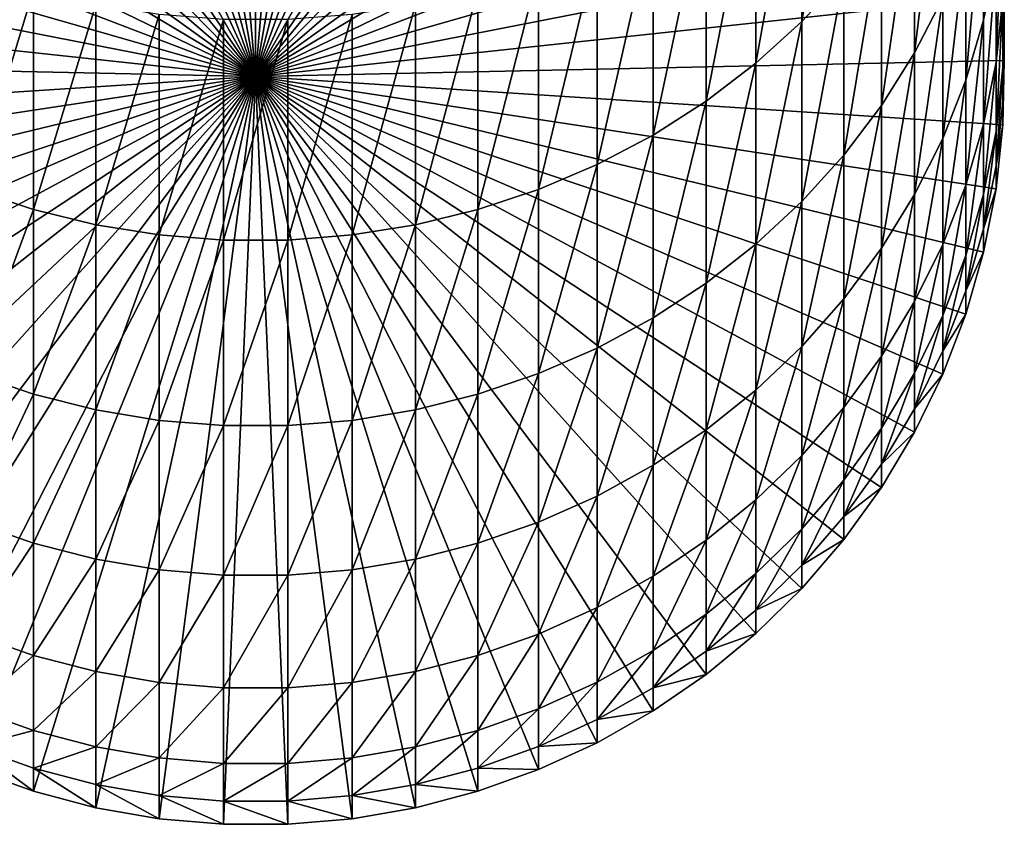
# Model space of a CAD drawing. Extents: x -23 to 72, y -174 to 23.
# Drawn here: x -3 to 9, y -174 to -165 of the extents above; entities that cross this region are included whole.
import ezdxf

# ---------------------------------------------------------------- set-up
doc = ezdxf.new("R2010")
doc.units = 0
doc.header["$MEASUREMENT"] = 0
doc.layers.add('L5', color=7, linetype='Continuous')

msp = doc.modelspace()

# ---------------------------------------------------------------- linework, layer by layer
at = {"layer": 'L5', "color": 7}
for points in [[(0, -165.2289, 203.8841), (-1.541638, -156.3674, 203.5746), (-0.773683, -156.2677, 203.5712)], [(0, -165.2289, 203.8841), (-0.773683, -156.2677, 203.5712), (0, -156.2344, 203.57)], [(0, -156.2344, 203.57), (0.773683, -156.2677, 203.5712), (0, -165.2289, 203.8841)], [(0.773683, -156.2677, 203.5712), (1.541638, -156.3674, 203.5746), (0, -165.2289, 203.8841)], [(-2.29818, -156.5326, 203.5804), (-1.541638, -156.3674, 203.5746), (0, -165.2289, 203.8841)], [(0, -165.2289, 203.8841), (1.541638, -156.3674, 203.5746), (2.29818, -156.5326, 203.5804)], [(0, -165.2289, 203.8841), (-3.037706, -156.7622, 203.5884), (-2.29818, -156.5326, 203.5804)], [(0, -165.2289, 203.8841), (2.29818, -156.5326, 203.5804), (3.037706, -156.7622, 203.5884)], [(0, -165.2289, 203.8841), (-3.754742, -157.0546, 203.5986), (-3.037706, -156.7622, 203.5884)], [(3.037706, -156.7622, 203.5884), (3.754742, -157.0546, 203.5986), (0, -165.2289, 203.8841)], [(-4.44398, -157.4074, 203.6109), (-3.754742, -157.0546, 203.5986), (0, -165.2289, 203.8841)], [(0, -165.2289, 203.8841), (3.754742, -157.0546, 203.5986), (4.44398, -157.4074, 203.6109)], [(0, -165.2289, 203.8841), (-5.100316, -157.8182, 203.6253), (-4.44398, -157.4074, 203.6109)], [(0, -165.2289, 203.8841), (4.44398, -157.4074, 203.6109), (5.100316, -157.8182, 203.6253)], [(0, -165.2289, 203.8841), (-5.718891, -158.2838, 203.6416), (-5.100316, -157.8182, 203.6253)], [(5.100316, -157.8182, 203.6253), (5.718891, -158.2838, 203.6416), (0, -165.2289, 203.8841)], [(-6.295125, -158.8008, 203.6596), (-5.718891, -158.2838, 203.6416), (0, -165.2289, 203.8841)], [(0, -165.2289, 203.8841), (5.718891, -158.2838, 203.6416), (6.295125, -158.8008, 203.6596)], [(0, -165.2289, 203.8841), (-6.824752, -159.3654, 203.6793), (-6.295125, -158.8008, 203.6596)], [(0, -165.2289, 203.8841), (6.295125, -158.8008, 203.6596), (6.824752, -159.3654, 203.6793)], [(0, -165.2289, 203.8841), (-7.303852, -159.9735, 203.7006), (-6.824752, -159.3654, 203.6793)], [(6.824752, -159.3654, 203.6793), (7.303852, -159.9735, 203.7006), (0, -165.2289, 203.8841)], [(-7.728876, -160.6204, 203.7231), (-7.303852, -159.9735, 203.7006), (0, -165.2289, 203.8841)], [(0, -165.2289, 203.8841), (7.303852, -159.9735, 203.7006), (7.728876, -160.6204, 203.7231)], [(0, -165.2289, 203.8841), (-8.096678, -161.3015, 203.7469), (-7.728876, -160.6204, 203.7231)], [(0, -165.2289, 203.8841), (7.728876, -160.6204, 203.7231), (8.096678, -161.3015, 203.7469)], [(0, -165.2289, 203.8841), (-8.404535, -162.0116, 203.7717), (-8.096678, -161.3015, 203.7469)], [(8.096678, -161.3015, 203.7469), (8.404535, -162.0116, 203.7717), (0, -165.2289, 203.8841)], [(7.070849, -164.0238, 242.3145), (7.070849, -161.4704, 247.9828), (6.566018, -164.5674, 242.5366)], [(6.566018, -164.5674, 242.5366), (7.070849, -161.4704, 247.9828), (6.566018, -161.9969, 248.2428)], [(-8.650168, -162.7456, 203.7974), (-8.404535, -162.0116, 203.7717), (0, -165.2289, 203.8841)], [(0, -165.2289, 203.8841), (8.404535, -162.0116, 203.7717), (8.650168, -162.7456, 203.7974)], [(6.566018, -164.5674, 242.5366), (6.566018, -161.9969, 248.2428), (6.012575, -165.0688, 242.7416)], [(6.012575, -165.0688, 242.7416), (6.566018, -161.9969, 248.2428), (6.012575, -162.4826, 248.4825)], [(8.258252, -164.2801, 235.8592), (8.258252, -162.1815, 241.5617), (7.92011, -164.942, 236.0766)], [(7.92011, -164.942, 236.0766), (8.258252, -162.1815, 241.5617), (7.92011, -162.8264, 241.8252)], [(8.898098, -163.8113, 229.4788), (8.898098, -162.1639, 235.1642), (8.749064, -164.5482, 229.6644)], [(8.749064, -164.5482, 229.6644), (8.898098, -162.1639, 235.1642), (8.749064, -162.8859, 235.4013)], [(6.012575, -165.0688, 242.7416), (6.012575, -162.4826, 248.4825), (5.414617, -165.5243, 242.9277)], [(5.414617, -165.5243, 242.9277), (6.012575, -162.4826, 248.4825), (5.414617, -162.9239, 248.7003)], [(0, -165.2289, 203.8841), (-8.831758, -163.4979, 203.8236), (-8.650168, -162.7456, 203.7974)], [(0, -165.2289, 203.8841), (8.650168, -162.7456, 203.7974), (8.831758, -163.4979, 203.8236)], [(5.414617, -165.5243, 242.9277), (5.414617, -162.9239, 248.7003), (4.77657, -165.9305, 243.0937)], [(4.77657, -165.9305, 243.0937), (5.414617, -162.9239, 248.7003), (4.77657, -163.3174, 248.8946)], [(7.92011, -164.942, 236.0766), (7.92011, -162.8264, 241.8252), (7.523329, -165.5738, 236.2841)], [(7.523329, -165.5738, 236.2841), (7.92011, -162.8264, 241.8252), (7.523329, -163.442, 242.0768)], [(8.749064, -164.5482, 229.6644), (8.749064, -162.8859, 235.4013), (8.535254, -165.2699, 229.8462)], [(8.535254, -165.2699, 229.8462), (8.749064, -162.8859, 235.4013), (8.535254, -163.5931, 235.6335)], [(8.981255, -164.2954, 223.5566), (8.981255, -163.0647, 229.2908), (8.898098, -165.0534, 223.6915)], [(8.898098, -165.0534, 223.6915), (8.981255, -163.0647, 229.2908), (8.898098, -163.8113, 229.4788)], [(4.77657, -165.9305, 243.0937), (4.77657, -163.3174, 248.8946), (4.10316, -166.2845, 243.2383)], [(4.10316, -166.2845, 243.2383), (4.77657, -163.3174, 248.8946), (4.10316, -163.6603, 249.0639)], [(0, -165.2289, 203.8841), (-8.947961, -164.2631, 203.8504), (-8.831758, -163.4979, 203.8236)], [(8.831758, -163.4979, 203.8236), (8.947961, -164.2631, 203.8504), (0, -165.2289, 203.8841)], [(7.523329, -165.5738, 236.2841), (7.523329, -163.442, 242.0768), (7.070849, -166.1709, 236.4802)], [(7.070849, -166.1709, 236.4802), (7.523329, -163.442, 242.0768), (7.070849, -164.0238, 242.3145)], [(8.535254, -165.2699, 229.8462), (8.535254, -163.5931, 235.6335), (8.258252, -165.9712, 230.0228)], [(8.258252, -165.9712, 230.0228), (8.535254, -163.5931, 235.6335), (8.258252, -164.2801, 235.8592)], [(8.947961, -163.9839, 211.8455), (8.947961, -163.5801, 217.5869), (8.997916, -164.7562, 211.8724)], [(8.997916, -164.7562, 211.8724), (8.947961, -163.5801, 217.5869), (8.997916, -164.3486, 217.6683)], [(8.997916, -164.3486, 217.6683), (8.997916, -163.5332, 223.4209), (8.981255, -165.1185, 217.7498)], [(8.981255, -165.1185, 217.7498), (8.997916, -163.5332, 223.4209), (8.981255, -164.2954, 223.5566)], [(4.10316, -166.2845, 243.2383), (4.10316, -163.6603, 249.0639), (3.399372, -166.5836, 243.3606)], [(3.399372, -166.5836, 243.3606), (4.10316, -163.6603, 249.0639), (3.399372, -163.95, 249.2069)], [(8.898098, -165.0534, 223.6915), (8.898098, -163.8113, 229.4788), (8.749064, -165.8016, 223.8246)], [(8.749064, -165.8016, 223.8246), (8.898098, -163.8113, 229.4788), (8.749064, -164.5482, 229.6644)], [(-3.399372, -166.5836, 243.3606), (-2.670415, -164.1844, 249.3226), (-3.399372, -163.95, 249.2069)], [(3.399372, -166.5836, 243.3606), (3.399372, -163.95, 249.2069), (2.670415, -166.8255, 243.4594)], [(2.670415, -166.8255, 243.4594), (3.399372, -163.95, 249.2069), (2.670415, -164.1844, 249.3226)], [(8.947961, -164.2631, 203.8504), (8.947961, -163.9839, 211.8455), (8.997916, -164.7562, 211.8724)], [(7.070849, -166.1709, 236.4802), (7.070849, -164.0238, 242.3145), (6.566018, -166.7288, 236.6634)], [(6.566018, -166.7288, 236.6634), (7.070849, -164.0238, 242.3145), (6.566018, -164.5674, 242.5366)], [(-2.670415, -166.8255, 243.4594), (-2.670415, -164.1844, 249.3226), (-3.399372, -166.5836, 243.3606)], [(-2.670415, -166.8255, 243.4594), (-1.921688, -164.3617, 249.4101), (-2.670415, -164.1844, 249.3226)], [(2.670415, -166.8255, 243.4594), (2.670415, -164.1844, 249.3226), (1.921688, -167.0086, 243.5342)], [(1.921688, -167.0086, 243.5342), (2.670415, -164.1844, 249.3226), (1.921688, -164.3617, 249.4101)], [(-8.997916, -165.0354, 203.8773), (-8.947961, -164.2631, 203.8504), (0, -165.2289, 203.8841)], [(0, -165.2289, 203.8841), (8.947961, -164.2631, 203.8504), (8.997916, -165.0354, 203.8773)], [(8.258252, -165.9712, 230.0228), (8.258252, -164.2801, 235.8592), (7.92011, -166.6468, 230.193)], [(7.92011, -166.6468, 230.193), (8.258252, -164.2801, 235.8592), (7.92011, -164.942, 236.0766)], [(8.981255, -165.1185, 217.7498), (8.981255, -164.2954, 223.5566), (8.898098, -165.8842, 217.8309)], [(8.898098, -165.8842, 217.8309), (8.981255, -164.2954, 223.5566), (8.898098, -165.0534, 223.6915)], [(8.947961, -164.2631, 203.8504), (8.997916, -164.7562, 211.8724), (8.997916, -165.0354, 203.8773)], [(8.997916, -164.7562, 211.8724), (8.997916, -164.3486, 217.6683), (8.981255, -165.53, 211.8995)], [(8.981255, -165.53, 211.8995), (8.997916, -164.3486, 217.6683), (8.981255, -165.1185, 217.7498)], [(-1.921688, -167.0086, 243.5342), (-1.921688, -164.3617, 249.4101), (-2.670415, -166.8255, 243.4594)], [(-1.921688, -167.0086, 243.5342), (-1.158734, -164.4806, 249.4688), (-1.921688, -164.3617, 249.4101)], [(1.921688, -167.0086, 243.5342), (1.921688, -164.3617, 249.4101), (1.158734, -167.1313, 243.5844)], [(1.158734, -167.1313, 243.5844), (1.921688, -164.3617, 249.4101), (1.158734, -164.4806, 249.4688)], [(-1.158734, -167.1313, 243.5844), (-1.158734, -164.4806, 249.4688), (-1.921688, -167.0086, 243.5342)], [(-1.158734, -167.1313, 243.5844), (-0.3872, -164.5403, 249.4983), (-1.158734, -164.4806, 249.4688)], [(-0.3872, -167.193, 243.6096), (-0.3872, -164.5403, 249.4983), (-1.158734, -167.1313, 243.5844)], [(0.3872, -167.193, 243.6096), (0.3872, -164.5403, 249.4983), (-0.3872, -167.193, 243.6096)], [(-0.3872, -167.193, 243.6096), (0.3872, -164.5403, 249.4983), (-0.3872, -164.5403, 249.4983)], [(1.158734, -167.1313, 243.5844), (1.158734, -164.4806, 249.4688), (0.3872, -167.193, 243.6096)], [(0.3872, -167.193, 243.6096), (1.158734, -164.4806, 249.4688), (0.3872, -164.5403, 249.4983)], [(6.566018, -166.7288, 236.6634), (6.566018, -164.5674, 242.5366), (6.012575, -167.2434, 236.8324)], [(6.012575, -167.2434, 236.8324), (6.566018, -164.5674, 242.5366), (6.012575, -165.0688, 242.7416)], [(8.749064, -165.8016, 223.8246), (8.749064, -164.5482, 229.6644), (8.535254, -166.5344, 223.955)], [(8.535254, -166.5344, 223.955), (8.749064, -164.5482, 229.6644), (8.535254, -165.2699, 229.8462)], [(8.997916, -165.0354, 203.8773), (8.997916, -164.7562, 211.8724), (8.981255, -165.53, 211.8995)], [(7.92011, -166.6468, 230.193), (7.92011, -164.942, 236.0766), (7.523329, -167.2917, 230.3554)], [(7.523329, -167.2917, 230.3554), (7.92011, -164.942, 236.0766), (7.523329, -165.5738, 236.2841)], [(0, -165.2289, 203.8841), (-8.981255, -165.8092, 203.9043), (-8.997916, -165.0354, 203.8773)], [(0, -165.2289, 203.8841), (8.997916, -165.0354, 203.8773), (8.981255, -165.8092, 203.9043)], [(8.898098, -165.8842, 217.8309), (8.898098, -165.0534, 223.6915), (8.749064, -166.6399, 217.911)], [(8.749064, -166.6399, 217.911), (8.898098, -165.0534, 223.6915), (8.749064, -165.8016, 223.8246)], [(8.997916, -165.0354, 203.8773), (8.981255, -165.53, 211.8995), (8.981255, -165.8092, 203.9043)], [(6.012575, -167.2434, 236.8324), (6.012575, -165.0688, 242.7416), (5.414617, -167.7109, 236.986)], [(5.414617, -167.7109, 236.986), (6.012575, -165.0688, 242.7416), (5.414617, -165.5243, 242.9277)], [(8.981255, -165.53, 211.8995), (8.981255, -165.1185, 217.7498), (8.898098, -166.2994, 211.9263)], [(8.898098, -166.2994, 211.9263), (8.981255, -165.1185, 217.7498), (8.898098, -165.8842, 217.8309)], [(0, -165.2289, 203.8841), (-8.898098, -166.5786, 203.9312), (-8.981255, -165.8092, 203.9043)], [(-8.749064, -167.3381, 203.9577), (-8.898098, -166.5786, 203.9312), (0, -165.2289, 203.8841)], [(0, -165.2289, 203.8841), (-8.535254, -168.0819, 203.9837), (-8.749064, -167.3381, 203.9577)], [(0, -165.2289, 203.8841), (-8.258252, -168.8046, 204.0089), (-8.535254, -168.0819, 203.9837)], [(-7.92011, -169.5009, 204.0333), (-8.258252, -168.8046, 204.0089), (0, -165.2289, 203.8841)], [(0, -165.2289, 203.8841), (-7.523329, -170.1655, 204.0565), (-7.92011, -169.5009, 204.0333)], [(0, -165.2289, 203.8841), (-7.070849, -170.7936, 204.0784), (-7.523329, -170.1655, 204.0565)], [(-6.566018, -171.3805, 204.0989), (-7.070849, -170.7936, 204.0784), (0, -165.2289, 203.8841)], [(0, -165.2289, 203.8841), (-6.012575, -171.9218, 204.1178), (-6.566018, -171.3805, 204.0989)], [(0, -165.2289, 203.8841), (-5.414617, -172.4136, 204.135), (-6.012575, -171.9218, 204.1178)], [(-4.77657, -172.8522, 204.1503), (-5.414617, -172.4136, 204.135), (0, -165.2289, 203.8841)], [(0, -165.2289, 203.8841), (-4.10316, -173.2343, 204.1636), (-4.77657, -172.8522, 204.1503)], [(0, -165.2289, 203.8841), (-3.399372, -173.5572, 204.1749), (-4.10316, -173.2343, 204.1636)], [(-2.670415, -173.8184, 204.184), (-3.399372, -173.5572, 204.1749), (0, -165.2289, 203.8841)], [(0, -165.2289, 203.8841), (-1.921688, -174.016, 204.1909), (-2.670415, -173.8184, 204.184)], [(0, -165.2289, 203.8841), (-1.158734, -174.1486, 204.1956), (-1.921688, -174.016, 204.1909)], [(-0.3872, -174.2151, 204.1979), (-1.158734, -174.1486, 204.1956), (0, -165.2289, 203.8841)], [(0, -165.2289, 203.8841), (0.3872, -174.2151, 204.1979), (-0.3872, -174.2151, 204.1979)], [(1.921688, -174.016, 204.1909), (1.158734, -174.1486, 204.1956), (0, -165.2289, 203.8841)], [(0, -165.2289, 203.8841), (1.158734, -174.1486, 204.1956), (0.3872, -174.2151, 204.1979)], [(4.10316, -173.2343, 204.1636), (3.399372, -173.5572, 204.1749), (0, -165.2289, 203.8841)], [(0, -165.2289, 203.8841), (3.399372, -173.5572, 204.1749), (2.670415, -173.8184, 204.184)], [(0, -165.2289, 203.8841), (2.670415, -173.8184, 204.184), (1.921688, -174.016, 204.1909)], [(6.012575, -171.9218, 204.1178), (5.414617, -172.4136, 204.135), (0, -165.2289, 203.8841)], [(0, -165.2289, 203.8841), (5.414617, -172.4136, 204.135), (4.77657, -172.8522, 204.1503)], [(0, -165.2289, 203.8841), (4.77657, -172.8522, 204.1503), (4.10316, -173.2343, 204.1636)], [(7.523329, -170.1655, 204.0565), (7.070849, -170.7936, 204.0784), (0, -165.2289, 203.8841)], [(0, -165.2289, 203.8841), (7.070849, -170.7936, 204.0784), (6.566018, -171.3805, 204.0989)], [(0, -165.2289, 203.8841), (6.566018, -171.3805, 204.0989), (6.012575, -171.9218, 204.1178)], [(8.535254, -168.0819, 203.9837), (8.258252, -168.8046, 204.0089), (0, -165.2289, 203.8841)], [(0, -165.2289, 203.8841), (8.258252, -168.8046, 204.0089), (7.92011, -169.5009, 204.0333)], [(0, -165.2289, 203.8841), (7.92011, -169.5009, 204.0333), (7.523329, -170.1655, 204.0565)], [(8.981255, -165.8092, 203.9043), (8.898098, -166.5786, 203.9312), (0, -165.2289, 203.8841)], [(0, -165.2289, 203.8841), (8.898098, -166.5786, 203.9312), (8.749064, -167.3381, 203.9577)], [(0, -165.2289, 203.8841), (8.749064, -167.3381, 203.9577), (8.535254, -168.0819, 203.9837)], [(8.535254, -166.5344, 223.955), (8.535254, -165.2699, 229.8462), (8.258252, -167.2463, 224.0818)], [(8.258252, -167.2463, 224.0818), (8.535254, -165.2699, 229.8462), (8.258252, -165.9712, 230.0228)], [(5.414617, -167.7109, 236.986), (5.414617, -165.5243, 242.9277), (4.77657, -168.1279, 237.1229)], [(4.77657, -168.1279, 237.1229), (5.414617, -165.5243, 242.9277), (4.77657, -165.9305, 243.0937)], [(8.981255, -165.8092, 203.9043), (8.981255, -165.53, 211.8995), (8.898098, -166.2994, 211.9263)], [(7.523329, -167.2917, 230.3554), (7.523329, -165.5738, 236.2841), (7.070849, -167.9011, 230.5089)], [(7.070849, -167.9011, 230.5089), (7.523329, -165.5738, 236.2841), (7.070849, -166.1709, 236.4802)], [(8.749064, -166.6399, 217.911), (8.749064, -165.8016, 223.8246), (8.535254, -167.38, 217.9893)], [(8.535254, -167.38, 217.9893), (8.749064, -165.8016, 223.8246), (8.535254, -166.5344, 223.955)], [(8.898098, -166.2994, 211.9263), (8.898098, -165.8842, 217.8309), (8.749064, -167.0589, 211.9529)], [(8.749064, -167.0589, 211.9529), (8.898098, -165.8842, 217.8309), (8.749064, -166.6399, 217.911)], [(8.981255, -165.8092, 203.9043), (8.898098, -166.2994, 211.9263), (8.898098, -166.5786, 203.9312)], [(4.77657, -168.1279, 237.1229), (4.77657, -165.9305, 243.0937), (4.10316, -168.4912, 237.2422)], [(4.10316, -168.4912, 237.2422), (4.77657, -165.9305, 243.0937), (4.10316, -166.2845, 243.2383)], [(8.258252, -167.2463, 224.0818), (8.258252, -165.9712, 230.0228), (7.92011, -167.9322, 224.2038)], [(7.92011, -167.9322, 224.2038), (8.258252, -165.9712, 230.0228), (7.92011, -166.6468, 230.193)], [(7.070849, -167.9011, 230.5089), (7.070849, -166.1709, 236.4802), (6.566018, -168.4705, 230.6523)], [(6.566018, -168.4705, 230.6523), (7.070849, -166.1709, 236.4802), (6.566018, -166.7288, 236.6634)], [(4.10316, -168.4912, 237.2422), (4.10316, -166.2845, 243.2383), (3.399372, -168.7981, 237.343)], [(3.399372, -168.7981, 237.343), (4.10316, -166.2845, 243.2383), (3.399372, -166.5836, 243.3606)], [(8.898098, -166.5786, 203.9312), (8.898098, -166.2994, 211.9263), (8.749064, -167.0589, 211.9529)], [(-3.399372, -168.7981, 237.343), (-2.670415, -166.8255, 243.4594), (-3.399372, -166.5836, 243.3606)], [(3.399372, -168.7981, 237.343), (3.399372, -166.5836, 243.3606), (2.670415, -169.0464, 237.4246)], [(2.670415, -169.0464, 237.4246), (3.399372, -166.5836, 243.3606), (2.670415, -166.8255, 243.4594)], [(8.535254, -167.38, 217.9893), (8.535254, -166.5344, 223.955), (8.258252, -168.0992, 218.0655)], [(8.258252, -168.0992, 218.0655), (8.535254, -166.5344, 223.955), (8.258252, -167.2463, 224.0818)], [(8.898098, -166.5786, 203.9312), (8.749064, -167.0589, 211.9529), (8.749064, -167.3381, 203.9577)], [(7.92011, -167.9322, 224.2038), (7.92011, -166.6468, 230.193), (7.523329, -168.587, 224.3203)], [(7.523329, -168.587, 224.3203), (7.92011, -166.6468, 230.193), (7.523329, -167.2917, 230.3554)], [(8.749064, -167.0589, 211.9529), (8.749064, -166.6399, 217.911), (8.535254, -167.8027, 211.9788)], [(8.535254, -167.8027, 211.9788), (8.749064, -166.6399, 217.911), (8.535254, -167.38, 217.9893)], [(-2.670415, -169.0464, 237.4246), (-2.670415, -166.8255, 243.4594), (-3.399372, -168.7981, 237.343)], [(-2.670415, -169.0464, 237.4246), (-1.921688, -167.0086, 243.5342), (-2.670415, -166.8255, 243.4594)], [(2.670415, -169.0464, 237.4246), (2.670415, -166.8255, 243.4594), (1.921688, -169.2343, 237.4863)], [(1.921688, -169.2343, 237.4863), (2.670415, -166.8255, 243.4594), (1.921688, -167.0086, 243.5342)], [(6.566018, -168.4705, 230.6523), (6.566018, -166.7288, 236.6634), (6.012575, -168.9958, 230.7846)], [(6.012575, -168.9958, 230.7846), (6.566018, -166.7288, 236.6634), (6.012575, -167.2434, 236.8324)], [(-1.921688, -169.2343, 237.4863), (-1.921688, -167.0086, 243.5342), (-2.670415, -169.0464, 237.4246)], [(-1.921688, -169.2343, 237.4863), (-1.158734, -167.1313, 243.5844), (-1.921688, -167.0086, 243.5342)], [(1.921688, -169.2343, 237.4863), (1.921688, -167.0086, 243.5342), (1.158734, -169.3603, 237.5277)], [(1.158734, -169.3603, 237.5277), (1.921688, -167.0086, 243.5342), (1.158734, -167.1313, 243.5844)], [(8.749064, -167.3381, 203.9577), (8.749064, -167.0589, 211.9529), (8.535254, -167.8027, 211.9788)], [(-1.158734, -169.3603, 237.5277), (-1.158734, -167.1313, 243.5844), (-1.921688, -169.2343, 237.4863)], [(-1.158734, -169.3603, 237.5277), (-0.3872, -167.193, 243.6096), (-1.158734, -167.1313, 243.5844)], [(-0.3872, -169.4236, 237.5485), (-0.3872, -167.193, 243.6096), (-1.158734, -169.3603, 237.5277)], [(0.3872, -169.4236, 237.5485), (0.3872, -167.193, 243.6096), (-0.3872, -169.4236, 237.5485)], [(-0.3872, -169.4236, 237.5485), (0.3872, -167.193, 243.6096), (-0.3872, -167.193, 243.6096)], [(1.158734, -169.3603, 237.5277), (1.158734, -167.1313, 243.5844), (0.3872, -169.4236, 237.5485)], [(0.3872, -169.4236, 237.5485), (1.158734, -167.1313, 243.5844), (0.3872, -167.193, 243.6096)], [(6.012575, -168.9958, 230.7846), (6.012575, -167.2434, 236.8324), (5.414617, -169.473, 230.9048)], [(5.414617, -169.473, 230.9048), (6.012575, -167.2434, 236.8324), (5.414617, -167.7109, 236.986)], [(7.523329, -168.587, 224.3203), (7.523329, -167.2917, 230.3554), (7.070849, -169.2057, 224.4305)], [(7.070849, -169.2057, 224.4305), (7.523329, -167.2917, 230.3554), (7.070849, -167.9011, 230.5089)], [(8.258252, -168.0992, 218.0655), (8.258252, -167.2463, 224.0818), (7.92011, -168.792, 218.1389)], [(7.92011, -168.792, 218.1389), (8.258252, -167.2463, 224.0818), (7.92011, -167.9322, 224.2038)], [(8.535254, -167.8027, 211.9788), (8.535254, -167.38, 217.9893), (8.258252, -168.5254, 212.0041)], [(8.258252, -168.5254, 212.0041), (8.535254, -167.38, 217.9893), (8.258252, -168.0992, 218.0655)], [(8.749064, -167.3381, 203.9577), (8.535254, -167.8027, 211.9788), (8.535254, -168.0819, 203.9837)], [(5.414617, -169.473, 230.9048), (5.414617, -167.7109, 236.986), (4.77657, -169.8985, 231.012)], [(4.77657, -169.8985, 231.012), (5.414617, -167.7109, 236.986), (4.77657, -168.1279, 237.1229)], [(7.070849, -169.2057, 224.4305), (7.070849, -167.9011, 230.5089), (6.566018, -169.7839, 224.5333)], [(6.566018, -169.7839, 224.5333), (7.070849, -167.9011, 230.5089), (6.566018, -168.4705, 230.6523)], [(8.535254, -168.0819, 203.9837), (8.535254, -167.8027, 211.9788), (8.258252, -168.5254, 212.0041)], [(7.92011, -168.792, 218.1389), (7.92011, -167.9322, 224.2038), (7.523329, -169.4533, 218.2089)], [(7.523329, -169.4533, 218.2089), (7.92011, -167.9322, 224.2038), (7.523329, -168.587, 224.3203)], [(4.77657, -169.8985, 231.012), (4.77657, -168.1279, 237.1229), (4.10316, -170.2693, 231.1054)], [(4.10316, -170.2693, 231.1054), (4.77657, -168.1279, 237.1229), (4.10316, -168.4912, 237.2422)], [(8.258252, -168.5254, 212.0041), (8.258252, -168.0992, 218.0655), (7.92011, -169.2217, 212.0284)], [(7.92011, -169.2217, 212.0284), (8.258252, -168.0992, 218.0655), (7.92011, -168.792, 218.1389)], [(8.535254, -168.0819, 203.9837), (8.258252, -168.5254, 212.0041), (8.258252, -168.8046, 204.0089)], [(4.10316, -170.2693, 231.1054), (4.10316, -168.4912, 237.2422), (3.399372, -170.5826, 231.1843)], [(3.399372, -170.5826, 231.1843), (4.10316, -168.4912, 237.2422), (3.399372, -168.7981, 237.343)], [(6.566018, -169.7839, 224.5333), (6.566018, -168.4705, 230.6523), (6.012575, -170.3171, 224.6282)], [(6.012575, -170.3171, 224.6282), (6.566018, -168.4705, 230.6523), (6.012575, -168.9958, 230.7846)], [(7.523329, -169.4533, 218.2089), (7.523329, -168.587, 224.3203), (7.070849, -170.0783, 218.2751)], [(7.070849, -170.0783, 218.2751), (7.523329, -168.587, 224.3203), (7.070849, -169.2057, 224.4305)], [(8.258252, -168.8046, 204.0089), (8.258252, -168.5254, 212.0041), (7.92011, -169.2217, 212.0284)], [(-3.399372, -170.5826, 231.1843), (-2.670415, -169.0464, 237.4246), (-3.399372, -168.7981, 237.343)], [(3.399372, -170.5826, 231.1843), (3.399372, -168.7981, 237.343), (2.670415, -170.8361, 231.2481)], [(2.670415, -170.8361, 231.2481), (3.399372, -168.7981, 237.343), (2.670415, -169.0464, 237.4246)], [(7.92011, -169.2217, 212.0284), (7.92011, -168.792, 218.1389), (7.523329, -169.8863, 212.0516)], [(7.523329, -169.8863, 212.0516), (7.92011, -168.792, 218.1389), (7.523329, -169.4533, 218.2089)], [(8.258252, -168.8046, 204.0089), (7.92011, -169.2217, 212.0284), (7.92011, -169.5009, 204.0333)], [(-2.670415, -170.8361, 231.2481), (-2.670415, -169.0464, 237.4246), (-3.399372, -170.5826, 231.1843)], [(-2.670415, -170.8361, 231.2481), (-1.921688, -169.2343, 237.4863), (-2.670415, -169.0464, 237.4246)], [(2.670415, -170.8361, 231.2481), (2.670415, -169.0464, 237.4246), (1.921688, -171.0279, 231.2964)], [(1.921688, -171.0279, 231.2964), (2.670415, -169.0464, 237.4246), (1.921688, -169.2343, 237.4863)], [(6.012575, -170.3171, 224.6282), (6.012575, -168.9958, 230.7846), (5.414617, -170.8016, 224.7145)], [(5.414617, -170.8016, 224.7145), (6.012575, -168.9958, 230.7846), (5.414617, -169.473, 230.9048)], [(7.070849, -170.0783, 218.2751), (7.070849, -169.2057, 224.4305), (6.566018, -170.6622, 218.3369)], [(6.566018, -170.6622, 218.3369), (7.070849, -169.2057, 224.4305), (6.566018, -169.7839, 224.5333)], [(-1.921688, -171.0279, 231.2964), (-1.921688, -169.2343, 237.4863), (-2.670415, -170.8361, 231.2481)], [(-1.921688, -171.0279, 231.2964), (-1.158734, -169.3603, 237.5277), (-1.921688, -169.2343, 237.4863)], [(1.921688, -171.0279, 231.2964), (1.921688, -169.2343, 237.4863), (1.158734, -171.1565, 231.3288)], [(1.158734, -171.1565, 231.3288), (1.921688, -169.2343, 237.4863), (1.158734, -169.3603, 237.5277)], [(7.92011, -169.5009, 204.0333), (7.92011, -169.2217, 212.0284), (7.523329, -169.8863, 212.0516)], [(-1.158734, -171.1565, 231.3288), (-1.158734, -169.3603, 237.5277), (-1.921688, -171.0279, 231.2964)], [(-1.158734, -171.1565, 231.3288), (-0.3872, -169.4236, 237.5485), (-1.158734, -169.3603, 237.5277)], [(-0.3872, -171.221, 231.3451), (-0.3872, -169.4236, 237.5485), (-1.158734, -171.1565, 231.3288)], [(0.3872, -171.221, 231.3451), (0.3872, -169.4236, 237.5485), (-0.3872, -171.221, 231.3451)], [(-0.3872, -171.221, 231.3451), (0.3872, -169.4236, 237.5485), (-0.3872, -169.4236, 237.5485)], [(1.158734, -171.1565, 231.3288), (1.158734, -169.3603, 237.5277), (0.3872, -171.221, 231.3451)], [(0.3872, -171.221, 231.3451), (1.158734, -169.3603, 237.5277), (0.3872, -169.4236, 237.5485)], [(5.414617, -170.8016, 224.7145), (5.414617, -169.473, 230.9048), (4.77657, -171.2337, 224.7913)], [(4.77657, -171.2337, 224.7913), (5.414617, -169.473, 230.9048), (4.77657, -169.8985, 231.012)], [(7.523329, -169.8863, 212.0516), (7.523329, -169.4533, 218.2089), (7.070849, -170.5144, 212.0735)], [(7.070849, -170.5144, 212.0735), (7.523329, -169.4533, 218.2089), (7.070849, -170.0783, 218.2751)], [(7.92011, -169.5009, 204.0333), (7.523329, -169.8863, 212.0516), (7.523329, -170.1655, 204.0565)], [(6.566018, -170.6622, 218.3369), (6.566018, -169.7839, 224.5333), (6.012575, -171.2009, 218.394)], [(6.012575, -171.2009, 218.394), (6.566018, -169.7839, 224.5333), (6.012575, -170.3171, 224.6282)], [(4.77657, -171.2337, 224.7913), (4.77657, -169.8985, 231.012), (4.10316, -171.6101, 224.8583)], [(4.10316, -171.6101, 224.8583), (4.77657, -169.8985, 231.012), (4.10316, -170.2693, 231.1054)], [(7.523329, -170.1655, 204.0565), (7.523329, -169.8863, 212.0516), (7.070849, -170.5144, 212.0735)], [(7.070849, -170.5144, 212.0735), (7.070849, -170.0783, 218.2751), (6.566018, -171.1013, 212.094)], [(6.566018, -171.1013, 212.094), (7.070849, -170.0783, 218.2751), (6.566018, -170.6622, 218.3369)], [(4.10316, -171.6101, 224.8583), (4.10316, -170.2693, 231.1054), (3.399372, -171.9282, 224.915)], [(3.399372, -171.9282, 224.915), (4.10316, -170.2693, 231.1054), (3.399372, -170.5826, 231.1843)], [(7.523329, -170.1655, 204.0565), (7.070849, -170.5144, 212.0735), (7.070849, -170.7936, 204.0784)], [(6.012575, -171.2009, 218.394), (6.012575, -170.3171, 224.6282), (5.414617, -171.6902, 218.4458)], [(5.414617, -171.6902, 218.4458), (6.012575, -170.3171, 224.6282), (5.414617, -170.8016, 224.7145)], [(-3.399372, -171.9282, 224.915), (-2.670415, -170.8361, 231.2481), (-3.399372, -170.5826, 231.1843)], [(3.399372, -171.9282, 224.915), (3.399372, -170.5826, 231.1843), (2.670415, -172.1856, 224.9608)], [(2.670415, -172.1856, 224.9608), (3.399372, -170.5826, 231.1843), (2.670415, -170.8361, 231.2481)], [(7.070849, -170.7936, 204.0784), (7.070849, -170.5144, 212.0735), (6.566018, -171.1013, 212.094)], [(6.566018, -171.1013, 212.094), (6.566018, -170.6622, 218.3369), (6.012575, -171.6426, 212.1129)], [(6.012575, -171.6426, 212.1129), (6.566018, -170.6622, 218.3369), (6.012575, -171.2009, 218.394)], [(-2.670415, -172.1856, 224.9608), (-2.670415, -170.8361, 231.2481), (-3.399372, -171.9282, 224.915)], [(-2.670415, -172.1856, 224.9608), (-1.921688, -171.0279, 231.2964), (-2.670415, -170.8361, 231.2481)], [(2.670415, -172.1856, 224.9608), (2.670415, -170.8361, 231.2481), (1.921688, -172.3802, 224.9954)], [(1.921688, -172.3802, 224.9954), (2.670415, -170.8361, 231.2481), (1.921688, -171.0279, 231.2964)], [(5.414617, -171.6902, 218.4458), (5.414617, -170.8016, 224.7145), (4.77657, -172.1266, 218.492)], [(4.77657, -172.1266, 218.492), (5.414617, -170.8016, 224.7145), (4.77657, -171.2337, 224.7913)], [(7.070849, -170.7936, 204.0784), (6.566018, -171.1013, 212.094), (6.566018, -171.3805, 204.0989)], [(-1.921688, -172.3802, 224.9954), (-1.921688, -171.0279, 231.2964), (-2.670415, -172.1856, 224.9608)], [(-1.921688, -172.3802, 224.9954), (-1.158734, -171.1565, 231.3288), (-1.921688, -171.0279, 231.2964)], [(1.921688, -172.3802, 224.9954), (1.921688, -171.0279, 231.2964), (1.158734, -172.5108, 225.0186)], [(1.158734, -172.5108, 225.0186), (1.921688, -171.0279, 231.2964), (1.158734, -171.1565, 231.3288)], [(6.566018, -171.3805, 204.0989), (6.566018, -171.1013, 212.094), (6.012575, -171.6426, 212.1129)], [(-1.158734, -172.5108, 225.0186), (-1.158734, -171.1565, 231.3288), (-1.921688, -172.3802, 224.9954)], [(-1.158734, -172.5108, 225.0186), (-0.3872, -171.221, 231.3451), (-1.158734, -171.1565, 231.3288)], [(1.158734, -172.5108, 225.0186), (1.158734, -171.1565, 231.3288), (0.3872, -172.5764, 225.0303)], [(0.3872, -172.5764, 225.0303), (1.158734, -171.1565, 231.3288), (0.3872, -171.221, 231.3451)], [(6.012575, -171.6426, 212.1129), (6.012575, -171.2009, 218.394), (5.414617, -172.1344, 212.1301)], [(5.414617, -172.1344, 212.1301), (6.012575, -171.2009, 218.394), (5.414617, -171.6902, 218.4458)], [(-0.3872, -172.5764, 225.0303), (-0.3872, -171.221, 231.3451), (-1.158734, -172.5108, 225.0186)], [(0.3872, -172.5764, 225.0303), (0.3872, -171.221, 231.3451), (-0.3872, -172.5764, 225.0303)], [(-0.3872, -172.5764, 225.0303), (0.3872, -171.221, 231.3451), (-0.3872, -171.221, 231.3451)], [(4.77657, -172.1266, 218.492), (4.77657, -171.2337, 224.7913), (4.10316, -172.5069, 218.5323)], [(4.10316, -172.5069, 218.5323), (4.77657, -171.2337, 224.7913), (4.10316, -171.6101, 224.8583)], [(6.566018, -171.3805, 204.0989), (6.012575, -171.6426, 212.1129), (6.012575, -171.9218, 204.1178)], [(4.10316, -172.5069, 218.5323), (4.10316, -171.6101, 224.8583), (3.399372, -172.8282, 218.5663)], [(3.399372, -172.8282, 218.5663), (4.10316, -171.6101, 224.8583), (3.399372, -171.9282, 224.915)], [(5.414617, -172.1344, 212.1301), (5.414617, -171.6902, 218.4458), (4.77657, -172.573, 212.1454)], [(4.77657, -172.573, 212.1454), (5.414617, -171.6902, 218.4458), (4.77657, -172.1266, 218.492)], [(6.012575, -171.9218, 204.1178), (6.012575, -171.6426, 212.1129), (5.414617, -172.1344, 212.1301)], [(-3.399372, -172.8282, 218.5663), (-2.670415, -172.1856, 224.9608), (-3.399372, -171.9282, 224.915)], [(3.399372, -172.8282, 218.5663), (3.399372, -171.9282, 224.915), (2.670415, -173.0881, 218.5939)], [(2.670415, -173.0881, 218.5939), (3.399372, -171.9282, 224.915), (2.670415, -172.1856, 224.9608)], [(6.012575, -171.9218, 204.1178), (5.414617, -172.1344, 212.1301), (5.414617, -172.4136, 204.135)], [(4.77657, -172.573, 212.1454), (4.77657, -172.1266, 218.492), (4.10316, -172.9551, 212.1588)], [(4.10316, -172.9551, 212.1588), (4.77657, -172.1266, 218.492), (4.10316, -172.5069, 218.5323)], [(5.414617, -172.4136, 204.135), (5.414617, -172.1344, 212.1301), (4.77657, -172.573, 212.1454)], [(-2.670415, -173.0881, 218.5939), (-2.670415, -172.1856, 224.9608), (-3.399372, -172.8282, 218.5663)], [(-2.670415, -173.0881, 218.5939), (-1.921688, -172.3802, 224.9954), (-2.670415, -172.1856, 224.9608)], [(2.670415, -173.0881, 218.5939), (2.670415, -172.1856, 224.9608), (1.921688, -173.2847, 218.6147)], [(1.921688, -173.2847, 218.6147), (2.670415, -172.1856, 224.9608), (1.921688, -172.3802, 224.9954)], [(-1.921688, -173.2847, 218.6147), (-1.921688, -172.3802, 224.9954), (-2.670415, -173.0881, 218.5939)], [(-1.921688, -173.2847, 218.6147), (-1.158734, -172.5108, 225.0186), (-1.921688, -172.3802, 224.9954)], [(1.921688, -173.2847, 218.6147), (1.921688, -172.3802, 224.9954), (1.158734, -173.4166, 218.6287)], [(1.158734, -173.4166, 218.6287), (1.921688, -172.3802, 224.9954), (1.158734, -172.5108, 225.0186)], [(-1.158734, -173.4166, 218.6287), (-1.158734, -172.5108, 225.0186), (-1.921688, -173.2847, 218.6147)], [(-1.158734, -173.4166, 218.6287), (-0.3872, -172.5764, 225.0303), (-1.158734, -172.5108, 225.0186)], [(1.158734, -173.4166, 218.6287), (1.158734, -172.5108, 225.0186), (0.3872, -173.4829, 218.6357)], [(0.3872, -173.4829, 218.6357), (1.158734, -172.5108, 225.0186), (0.3872, -172.5764, 225.0303)], [(4.10316, -172.9551, 212.1588), (4.10316, -172.5069, 218.5323), (3.399372, -173.278, 212.17)], [(3.399372, -173.278, 212.17), (4.10316, -172.5069, 218.5323), (3.399372, -172.8282, 218.5663)], [(5.414617, -172.4136, 204.135), (4.77657, -172.573, 212.1454), (4.77657, -172.8522, 204.1503)], [(-0.3872, -173.4829, 218.6357), (-0.3872, -172.5764, 225.0303), (-1.158734, -173.4166, 218.6287)], [(0.3872, -173.4829, 218.6357), (0.3872, -172.5764, 225.0303), (-0.3872, -173.4829, 218.6357)], [(-0.3872, -173.4829, 218.6357), (0.3872, -172.5764, 225.0303), (-0.3872, -172.5764, 225.0303)], [(4.77657, -172.8522, 204.1503), (4.77657, -172.573, 212.1454), (4.10316, -172.9551, 212.1588)], [(-3.399372, -173.278, 212.17), (-2.670415, -173.0881, 218.5939), (-3.399372, -172.8282, 218.5663)], [(3.399372, -173.278, 212.17), (3.399372, -172.8282, 218.5663), (2.670415, -173.5392, 212.1792)], [(2.670415, -173.5392, 212.1792), (3.399372, -172.8282, 218.5663), (2.670415, -173.0881, 218.5939)], [(4.77657, -172.8522, 204.1503), (4.10316, -172.9551, 212.1588), (4.10316, -173.2343, 204.1636)], [(4.10316, -173.2343, 204.1636), (4.10316, -172.9551, 212.1588), (3.399372, -173.278, 212.17)], [(-2.670415, -173.5392, 212.1792), (-2.670415, -173.0881, 218.5939), (-3.399372, -173.278, 212.17)], [(-2.670415, -173.5392, 212.1792), (-1.921688, -173.2847, 218.6147), (-2.670415, -173.0881, 218.5939)], [(2.670415, -173.5392, 212.1792), (2.670415, -173.0881, 218.5939), (1.921688, -173.7368, 212.1861)], [(1.921688, -173.7368, 212.1861), (2.670415, -173.0881, 218.5939), (1.921688, -173.2847, 218.6147)], [(-2.670415, -173.8184, 204.184), (-2.670415, -173.5392, 212.1792), (-3.399372, -173.278, 212.17)], [(-2.670415, -173.8184, 204.184), (-3.399372, -173.278, 212.17), (-3.399372, -173.5572, 204.1749)], [(-1.921688, -173.7368, 212.1861), (-1.921688, -173.2847, 218.6147), (-2.670415, -173.5392, 212.1792)], [(-1.921688, -173.7368, 212.1861), (-1.158734, -173.4166, 218.6287), (-1.921688, -173.2847, 218.6147)], [(1.921688, -173.7368, 212.1861), (1.921688, -173.2847, 218.6147), (1.158734, -173.8694, 212.1907)], [(1.158734, -173.8694, 212.1907), (1.921688, -173.2847, 218.6147), (1.158734, -173.4166, 218.6287)], [(3.399372, -173.5572, 204.1749), (3.399372, -173.278, 212.17), (2.670415, -173.5392, 212.1792)], [(4.10316, -173.2343, 204.1636), (3.399372, -173.278, 212.17), (3.399372, -173.5572, 204.1749)], [(-1.158734, -173.8694, 212.1907), (-1.158734, -173.4166, 218.6287), (-1.921688, -173.7368, 212.1861)], [(-1.158734, -173.8694, 212.1907), (-0.3872, -173.4829, 218.6357), (-1.158734, -173.4166, 218.6287)], [(1.158734, -173.8694, 212.1907), (1.158734, -173.4166, 218.6287), (0.3872, -173.9359, 212.193)], [(0.3872, -173.9359, 212.193), (1.158734, -173.4166, 218.6287), (0.3872, -173.4829, 218.6357)], [(-1.921688, -174.016, 204.1909), (-1.921688, -173.7368, 212.1861), (-2.670415, -173.5392, 212.1792)], [(-1.921688, -174.016, 204.1909), (-2.670415, -173.5392, 212.1792), (-2.670415, -173.8184, 204.184)], [(-0.3872, -173.9359, 212.193), (-0.3872, -173.4829, 218.6357), (-1.158734, -173.8694, 212.1907)], [(0.3872, -173.9359, 212.193), (0.3872, -173.4829, 218.6357), (-0.3872, -173.9359, 212.193)], [(-0.3872, -173.9359, 212.193), (0.3872, -173.4829, 218.6357), (-0.3872, -173.4829, 218.6357)], [(2.670415, -173.8184, 204.184), (2.670415, -173.5392, 212.1792), (1.921688, -173.7368, 212.1861)], [(3.399372, -173.5572, 204.1749), (2.670415, -173.5392, 212.1792), (2.670415, -173.8184, 204.184)], [(-1.158734, -174.1486, 204.1956), (-1.158734, -173.8694, 212.1907), (-1.921688, -173.7368, 212.1861)], [(-1.158734, -174.1486, 204.1956), (-1.921688, -173.7368, 212.1861), (-1.921688, -174.016, 204.1909)], [(1.921688, -174.016, 204.1909), (1.921688, -173.7368, 212.1861), (1.158734, -173.8694, 212.1907)], [(2.670415, -173.8184, 204.184), (1.921688, -173.7368, 212.1861), (1.921688, -174.016, 204.1909)], [(-0.3872, -174.2151, 204.1979), (-0.3872, -173.9359, 212.193), (-1.158734, -173.8694, 212.1907)], [(-0.3872, -174.2151, 204.1979), (-1.158734, -173.8694, 212.1907), (-1.158734, -174.1486, 204.1956)], [(0.3872, -174.2151, 204.1979), (0.3872, -173.9359, 212.193), (-0.3872, -173.9359, 212.193)], [(0.3872, -174.2151, 204.1979), (-0.3872, -173.9359, 212.193), (-0.3872, -174.2151, 204.1979)], [(1.158734, -174.1486, 204.1956), (1.158734, -173.8694, 212.1907), (0.3872, -173.9359, 212.193)], [(1.158734, -174.1486, 204.1956), (0.3872, -173.9359, 212.193), (0.3872, -174.2151, 204.1979)], [(1.921688, -174.016, 204.1909), (1.158734, -173.8694, 212.1907), (1.158734, -174.1486, 204.1956)]]:
    msp.add_3dface(points, dxfattribs=at)

doc.saveas('drawing.dxf')
